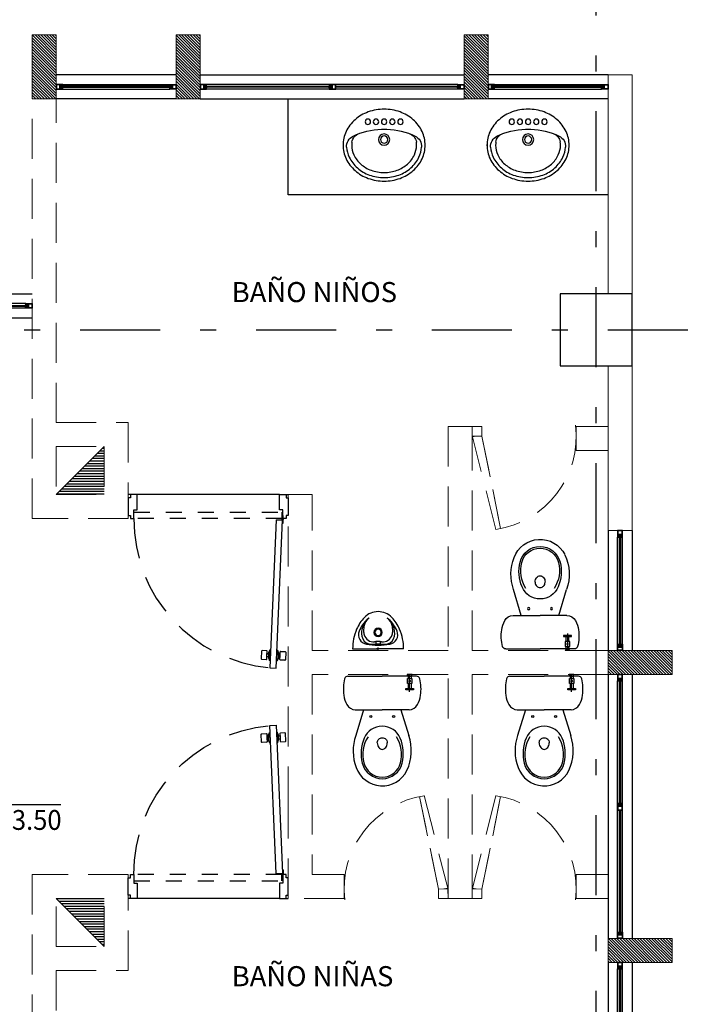
# Model space of a CAD drawing. Units: millimetres. Extents: x 3028 to 4104, y 1462 to 1838.
# Drawn here: x 3106 to 3110, y 1478 to 1484 of the extents above; entities that cross this region are included whole.
import ezdxf
from ezdxf.enums import TextEntityAlignment as Align

# ---------------------------------------------------------------- set-up
doc = ezdxf.new("R2010")
doc.units = ezdxf.units.MM
doc.set_wipeout_variables(frame=1)
doc.linetypes.add('DASHDOT', pattern=[1, 0.5, -0.25, 0, -0.25])
doc.linetypes.add('DASHED2', pattern=[0.375, 0.25, -0.125])
for name, color, linetype, lineweight in [('EL_TUBERIA_NORMAL_PISO', 6, 'DASHED2', 9), ('JGSZ.ATELIER-MUROS', 8, 'Continuous', 0), ('JGSZ.ATELIER-TEXTO1', 8, 'Continuous', 9)]:
    doc.layers.add(name, color=color, linetype=linetype, lineweight=lineweight)
for name, color, linetype in [('JGSZ.ATELIER-ACHURADO MUROS', 8, 'Continuous'), ('JGSZ.ATELIER-ACHURADOS1', 8, 'Continuous'), ('JGSZ.ATELIER-ANTEPECHOS', 8, 'Continuous'), ('JGSZ.ATELIER-ANTEPECHOS-1', 8, 'Continuous'), ('JGSZ.ATELIER-APARATOS', 8, 'Continuous'), ('JGSZ.ATELIER-DUCTOS HIDRAULICOS', 8, 'Continuous'), ('JGSZ.ATELIER-EJES', 8, 'DASHDOT'), ('JGSZ.ATELIER-MOBILIARIO1', 8, 'Continuous'), ('JGSZ.ATELIER-PISOS', 8, 'Continuous'), ('JGSZ.ATELIER-PLANO1', 8, 'Continuous'), ('JGSZ.ATELIER-PLANO7', 8, 'Continuous'), ('JGSZ.ATELIER-PROYECCION2', 8, 'DASHED2'), ('JGSZ.ATELIER-PUERTAS', 8, 'Continuous'), ('JGSZ.ATELIER-REFERENCIAS', 8, 'Continuous'), ('JGSZ.ATELIER-TEXTO2', 8, 'Continuous'), ('JGSZ.ATELIER-VENTANERIA', 8, 'Continuous')]:
    doc.layers.add(name, color=color, linetype=linetype)
doc.styles.add('texto1', font='swisscl.ttf')

# ---------------------------------------------------------------- blocks, each defined once
blk = doc.blocks.new('WF W')
at = {"color": 252}
for p, q in [((-0.643, 0.149), (-0.0646, 0.0028)), ((-0.643, 0.149), (-0.0646, 0.0028)), ((-0.0694, 0.0629), (-0.6373, 0.1784)), ((-0.6373, 0.1784), (-0.0591, 0.0609)), ((-0.0591, 0.0609), (-0.0694, 0.0629)), ((-0.0646, 0.0028), (-0.0596, 0.0263)), ((-0.0646, 0.0028), (-0.0596, 0.0263)), ((-0.06, 0.0009), (-0.0591, 0.0609)), ((-0.06, 0.0009), (-0.0591, 0.0609)), ((-0.06, 0.0009), (0, 0)), ((-0.0596, 0.0263), (-0.0591, 0.0609)), ((-0.0591, 0.0609), (0.0009, 0.06)), ((0, 0), (0.0009, 0.06))]:
    blk.add_line(p, q, dxfattribs=at)
blk.add_arc((-0.0591, 0.0609), 0.59, 83.34491, 171.42327, dxfattribs=at)
blk = doc.blocks.new('VENTANA V-3')
at = {"layer": 'JGSZ.ATELIER-ANTEPECHOS'}
for p, q in [((17.125, -47.675), (17.875, -47.675)), ((17.125, -47.825), (17.875, -47.825))]:
    blk.add_line(p, q, dxfattribs=at)
at = {"layer": 'JGSZ.ATELIER-VENTANERIA', "color": 253}
for p, q in [((17.835, -47.735), (17.165, -47.735)), ((17.835, -47.765), (17.165, -47.765)), ((17.167, -47.747), (17.833, -47.747)), ((17.833, -47.753), (17.167, -47.753))]:
    blk.add_line(p, q, dxfattribs=at)
at = {"layer": 'JGSZ.ATELIER-VENTANERIA', "flags": 128}
for points in [[(17.165, -47.765), (17.165, -47.757), (17.163, -47.757), (17.163, -47.763), (17.149, -47.763), (17.149, -47.737), (17.163, -47.737), (17.163, -47.743), (17.165, -47.743), (17.165, -47.735), (17.147, -47.735), (17.125, -47.735), (17.125, -47.765), (17.143, -47.765)], [(17.127, -47.763), (17.147, -47.763), (17.147, -47.737), (17.127, -47.737)], [(17.1543, -47.757), (17.163, -47.757), (17.167, -47.757), (17.167, -47.753), (17.1573, -47.753), (17.1573, -47.747), (17.167, -47.747), (17.167, -47.743), (17.163, -47.743), (17.1543, -47.743), (17.1543, -47.753)], [(17.8457, -47.757), (17.837, -47.757), (17.833, -47.757), (17.833, -47.753), (17.8427, -47.753), (17.8427, -47.747), (17.833, -47.747), (17.833, -47.743), (17.837, -47.743), (17.8457, -47.743), (17.8457, -47.753)], [(17.835, -47.765), (17.835, -47.757), (17.837, -47.757), (17.837, -47.763), (17.851, -47.763), (17.851, -47.737), (17.837, -47.737), (17.837, -47.743), (17.835, -47.743), (17.835, -47.735), (17.853, -47.735), (17.875, -47.735), (17.875, -47.765), (17.857, -47.765)], [(17.873, -47.763), (17.853, -47.763), (17.853, -47.737), (17.873, -47.737)]]:
    blk.add_lwpolyline(points, close=True, dxfattribs=at)
blk = doc.blocks.new('VENTANA V-4')
at = {"layer": 'JGSZ.ATELIER-ANTEPECHOS'}
for p, q in [((12.625, -47.675), (14.275, -47.675)), ((12.625, -47.825), (14.275, -47.825))]:
    blk.add_line(p, q, dxfattribs=at)
at = {"layer": 'JGSZ.ATELIER-VENTANERIA', "color": 253}
for p, q in [((14.235, -47.735), (12.665, -47.735)), ((14.235, -47.765), (12.665, -47.765)), ((12.667, -47.747), (13.4398, -47.747)), ((13.4398, -47.753), (12.667, -47.753)), ((13.472, -47.747), (14.233, -47.747)), ((14.233, -47.753), (13.472, -47.753))]:
    blk.add_line(p, q, dxfattribs=at)
at = {"layer": 'JGSZ.ATELIER-VENTANERIA', "flags": 128}
for points in [[(12.665, -47.765), (12.665, -47.757), (12.663, -47.757), (12.663, -47.763), (12.649, -47.763), (12.649, -47.737), (12.663, -47.737), (12.663, -47.743), (12.665, -47.743), (12.665, -47.735), (12.647, -47.735), (12.625, -47.735), (12.625, -47.765), (12.643, -47.765)], [(12.627, -47.763), (12.647, -47.763), (12.647, -47.737), (12.627, -47.737)], [(12.6543, -47.757), (12.663, -47.757), (12.667, -47.757), (12.667, -47.753), (12.6573, -47.753), (12.6573, -47.747), (12.667, -47.747), (12.667, -47.743), (12.663, -47.743), (12.6543, -47.743), (12.6543, -47.753)], [(13.4428, -47.743), (13.434, -47.743), (13.43, -47.743), (13.43, -47.747), (13.4398, -47.747), (13.4398, -47.753), (13.43, -47.753), (13.43, -47.757), (13.434, -47.757), (13.4428, -47.757), (13.4428, -47.747)], [(13.432, -47.735), (13.432, -47.743), (13.434, -47.743), (13.434, -47.737), (13.448, -47.737), (13.448, -47.763), (13.434, -47.763), (13.434, -47.757), (13.432, -47.757), (13.432, -47.765), (13.45, -47.765), (13.472, -47.765), (13.472, -47.735), (13.4541, -47.735)], [(13.47, -47.737), (13.45, -47.737), (13.45, -47.763), (13.47, -47.763)], [(14.2457, -47.757), (14.237, -47.757), (14.233, -47.757), (14.233, -47.753), (14.2427, -47.753), (14.2427, -47.747), (14.233, -47.747), (14.233, -47.743), (14.237, -47.743), (14.2457, -47.743), (14.2457, -47.753)], [(14.235, -47.765), (14.235, -47.757), (14.237, -47.757), (14.237, -47.763), (14.251, -47.763), (14.251, -47.737), (14.237, -47.737), (14.237, -47.743), (14.235, -47.743), (14.235, -47.735), (14.253, -47.735), (14.275, -47.735), (14.275, -47.765), (14.257, -47.765)], [(14.273, -47.763), (14.253, -47.763), (14.253, -47.737), (14.273, -47.737)]]:
    blk.add_lwpolyline(points, close=True, dxfattribs=at)
blk = doc.blocks.new('puerta 1.00')
at = {"layer": 'JGSZ.ATELIER-PISOS'}
for p, q in [((188.8409, 230.53), (188.8272, 230.53)), ((188.882, 230.53), (189.7724, 230.53)), ((189.8135, 230.53), (189.8272, 230.53))]:
    blk.add_line(p, q, dxfattribs=at)
at = {"layer": 'JGSZ.ATELIER-PROYECCION2', "ltscale": 0.1}
blk.add_lwpolyline([(189.7929, 230.68), (189.7929, 230.64), (188.8664, 230.64), (188.8664, 230.68)], close=True, dxfattribs=at)
at = {"layer": 'JGSZ.ATELIER-PROYECCION2'}
blk.add_arc((188.8614, 230.6835), 0.9315, 359.7808, 85.00642, dxfattribs=at)
at = {"layer": 'JGSZ.ATELIER-PUERTAS'}
for p, q in [((188.9026, 231.6141), (188.8619, 230.6883)), ((188.9018, 230.6866), (188.9426, 231.6124)), ((188.9426, 231.6124), (188.9026, 231.6141)), ((188.8409, 230.6594), (188.8409, 230.68)), ((188.8409, 230.68), (188.8614, 230.68)), ((188.8614, 230.68), (188.8614, 230.6252)), ((188.9016, 230.6866), (188.8619, 230.6883)), ((189.8135, 230.68), (189.7929, 230.68)), ((189.7929, 230.68), (189.7929, 230.6252)), ((189.8135, 230.6594), (189.8135, 230.68)), ((188.8272, 230.5505), (188.8272, 230.6594)), ((188.8272, 230.6594), (188.8409, 230.6594)), ((188.8614, 230.6252), (188.882, 230.6252)), ((188.882, 230.6252), (188.882, 230.53)), ((189.7929, 230.6252), (189.7724, 230.6252)), ((189.7724, 230.6252), (189.7724, 230.53)), ((189.8272, 230.6594), (189.8135, 230.6594)), ((189.8272, 230.5505), (189.8272, 230.6594)), ((188.8409, 230.5505), (188.8272, 230.5505)), ((188.8409, 230.53), (188.8409, 230.5505)), ((189.8135, 230.53), (189.8135, 230.5505)), ((189.8135, 230.5505), (189.8272, 230.5505)), ((188.882, 230.53), (188.8409, 230.53)), ((189.7724, 230.53), (189.8135, 230.53))]:
    blk.add_line(p, q, dxfattribs=at)
at = {"layer": 'JGSZ.ATELIER-PUERTAS', "color": 252, "linetype": 'Continuous'}
for p, q in [((188.8424, 231.5143), (188.8445, 231.5632)), ((188.8474, 231.5659), (188.8761, 231.5646)), ((188.8787, 231.5617), (188.8766, 231.5128)), ((188.8781, 231.5481), (188.8772, 231.5264)), ((188.888, 231.5477), (188.8781, 231.5481)), ((188.8874, 231.5215), (188.8887, 231.5531)), ((188.8887, 231.5531), (188.8964, 231.5692)), ((188.8964, 231.5692), (188.8935, 231.5034)), ((188.9007, 231.569), (188.8964, 231.5692)), ((188.9407, 231.5672), (188.9446, 231.567)), ((188.9446, 231.567), (188.9417, 231.5012)), ((188.9508, 231.5504), (188.9446, 231.567)), ((188.9494, 231.5187), (188.9508, 231.5504)), ((188.9511, 231.5449), (188.961, 231.5445)), ((188.9616, 231.5581), (188.9594, 231.5091)), ((188.961, 231.5445), (188.96, 231.5227)), ((188.9931, 231.5594), (188.9644, 231.5607)), ((188.9936, 231.5076), (188.9957, 231.5566)), ((188.8737, 231.5102), (188.845, 231.5114)), ((188.8772, 231.5264), (188.8875, 231.5259)), ((188.8935, 231.5034), (188.8874, 231.5215)), ((188.8935, 231.5034), (188.8978, 231.5032)), ((188.9417, 231.5012), (188.9378, 231.5014)), ((188.9417, 231.5012), (188.9494, 231.5187)), ((188.96, 231.5227), (188.9496, 231.5232)), ((188.962, 231.5063), (188.9907, 231.505)), ((188.8593, 230.7095), (188.8583, 230.6852)), ((188.8593, 230.7095), (188.8626, 230.7094)), ((188.8614, 230.6608), (188.8614, 230.68)), ((188.8626, 230.7094), (188.8616, 230.6881)), ((188.8647, 230.6868), (188.8647, 230.6608)), ((188.8647, 230.6608), (188.8614, 230.6608))]:
    blk.add_line(p, q, dxfattribs=at)
for radius in [0.00356, 0.00324]:
    blk.add_circle((188.8614, 230.6835), radius, dxfattribs=at)
for centre, start, end in [((188.8473, 231.5631), 87.48155, 177.48155), ((188.876, 231.5619), 357.48155, 87.48155), ((188.9643, 231.558), 87.48155, 177.48155), ((188.993, 231.5567), 357.48155, 87.48155), ((188.8451, 231.5142), 177.48155, 267.48155), ((188.8738, 231.5129), 267.48155, 357.48155), ((188.9622, 231.509), 177.48155, 267.48155), ((188.9909, 231.5078), 267.48155, 357.48155)]:
    blk.add_arc(centre, 0.00273, start, end, dxfattribs=at)
blk = doc.blocks.new('VENTANA- V-1')
at = {"layer": 'JGSZ.ATELIER-ANTEPECHOS-1'}
for p, q in [((14.425, -47.2067), (15.175, -47.2067)), ((14.425, -47.3567), (15.175, -47.3567))]:
    blk.add_line(p, q, dxfattribs=at)
at = {"layer": 'JGSZ.ATELIER-VENTANERIA', "color": 253}
for p, q in [((15.135, -47.2667), (14.465, -47.2667)), ((14.467, -47.2787), (15.133, -47.2787)), ((15.135, -47.2967), (14.465, -47.2967)), ((15.133, -47.2847), (14.467, -47.2847))]:
    blk.add_line(p, q, dxfattribs=at)
at = {"layer": 'JGSZ.ATELIER-VENTANERIA', "flags": 128}
for points in [[(14.465, -47.2967), (14.465, -47.2887), (14.463, -47.2887), (14.463, -47.2947), (14.449, -47.2947), (14.449, -47.2687), (14.463, -47.2687), (14.463, -47.2747), (14.465, -47.2747), (14.465, -47.2667), (14.447, -47.2667), (14.425, -47.2667), (14.425, -47.2967), (14.443, -47.2967)], [(14.427, -47.2947), (14.447, -47.2947), (14.447, -47.2687), (14.427, -47.2687)], [(14.4543, -47.2887), (14.463, -47.2887), (14.467, -47.2887), (14.467, -47.2847), (14.4573, -47.2847), (14.4573, -47.2787), (14.467, -47.2787), (14.467, -47.2747), (14.463, -47.2747), (14.4543, -47.2747), (14.4543, -47.2847)], [(15.1457, -47.2887), (15.137, -47.2887), (15.133, -47.2887), (15.133, -47.2847), (15.1427, -47.2847), (15.1427, -47.2787), (15.133, -47.2787), (15.133, -47.2747), (15.137, -47.2747), (15.1457, -47.2747), (15.1457, -47.2847)], [(15.135, -47.2967), (15.135, -47.2887), (15.137, -47.2887), (15.137, -47.2947), (15.151, -47.2947), (15.151, -47.2687), (15.137, -47.2687), (15.137, -47.2747), (15.135, -47.2747), (15.135, -47.2667), (15.153, -47.2667), (15.175, -47.2667), (15.175, -47.2967), (15.157, -47.2967)], [(15.173, -47.2947), (15.153, -47.2947), (15.153, -47.2687), (15.173, -47.2687)]]:
    blk.add_lwpolyline(points, close=True, dxfattribs=at)
blk = doc.blocks.new('San-Stilo-Pl')
blk.add_wipeout([(-0.2125, 0.25), (0.217, 0.25), (0.222, 0.2491), (0.2248, 0.2483), (0.2294, 0.2458), (0.2323, 0.2429), (0.2345, 0.2403), (0.2373, 0.234), (0.2388, 0.2261), (0.2436, 0.1978), (0.2447, 0.1757), (0.2439, 0.1532), (0.2421, 0.1291), (0.2377, 0.1086), (0.2322, 0.0912), (0.224, 0.0743), (0.2163, 0.0615), (0.2093, 0.0546), (0.2004, 0.0481), (0.1907, 0.0439), (0.1808, 0.0412), (0.171, 0.0403), (0.1198, 0.0403), (0.1681, -0.1216), (0.1765, -0.1514), (0.1812, -0.1722), (0.183, -0.1843), (0.1843, -0.2019), (0.1846, -0.2221), (0.1833, -0.2444), (0.1793, -0.2705), (0.1743, -0.2922), (0.1665, -0.3174), (0.16, -0.3326), (0.152, -0.3481), (0.1455, -0.3589), (0.1355, -0.3727), (0.125, -0.3838), (0.1095, -0.3981), (0.0964, -0.4077), (0.0797, -0.4173), (0.0664, -0.4232), (0.0505, -0.4284), (0.031, -0.4331), (0.0112, -0.435), (-0.0056, -0.4353), (-0.0267, -0.4331), (-0.0423, -0.4297), (-0.0568, -0.425), (-0.0711, -0.4188), (-0.0897, -0.4089), (-0.103, -0.3996), (-0.1161, -0.3885), (-0.1307, -0.3735), (-0.14, -0.3611), (-0.1511, -0.3422), (-0.1573, -0.3276), (-0.166, -0.3041), (-0.1741, -0.2722), (-0.1769, -0.2563), (-0.1788, -0.243), (-0.1796, -0.2189), (-0.1788, -0.1958), (-0.1761, -0.1733), (-0.1702, -0.1444), (-0.1394, -0.0407), (-0.1152, 0.0403), (-0.1659, 0.0403), (-0.176, 0.0412), (-0.1874, 0.0443), (-0.1987, 0.0502), (-0.2119, 0.0611), (-0.2205, 0.0751), (-0.2303, 0.0981), (-0.2357, 0.1199), (-0.2396, 0.1476), (-0.2408, 0.1737), (-0.2389, 0.1939), (-0.2325, 0.2343), (-0.2301, 0.2394), (-0.228, 0.2433), (-0.2244, 0.2461), (-0.2177, 0.2496)]).dxf.layer = 'JGSZ.ATELIER-APARATOS'
at = {"layer": 'JGSZ.ATELIER-APARATOS'}
for p, q in [((-0.2125, 0.25), (0.0023, 0.25)), ((0.217, 0.25), (0.0023, 0.25)), ((0.1737, 0.1529), (0.1737, 0.26)), ((-0.1659, 0.0403), (-0.1125, 0.0403)), ((-0.1152, 0.0403), (-0.1636, -0.1218)), ((-0.1125, 0.0403), (0.0023, 0.0403)), ((0.117, 0.0403), (0.0023, 0.0403)), ((0.1704, 0.0403), (0.117, 0.0403)), ((0.1198, 0.0403), (0.1682, -0.1218)), ((-0.1022, -0.3228), (-0.1022, -0.3228)), ((-0.1022, -0.3228), (-0.1022, -0.3228)), ((0.0103, -0.3895), (0.0103, -0.3895))]:
    blk.add_line(p, q, dxfattribs=at)
at = {"layer": 'JGSZ.ATELIER-APARATOS', "color": 9}
for p, q in [((0.1888, 0.26), (0.1586, 0.26)), ((0.1646, 0.2528), (0.1586, 0.26)), ((0.1646, 0.2528), (0.1646, 0.2346)), ((0.1737, 0.2528), (0.1646, 0.2528)), ((0.1737, 0.2528), (0.1828, 0.2528)), ((0.1828, 0.2528), (0.1888, 0.26)), ((0.1828, 0.2528), (0.1828, 0.2346)), ((0.1597, 0.2039), (0.1597, 0.2346)), ((0.1597, 0.2346), (0.1875, 0.2346)), ((0.1875, 0.2039), (0.1597, 0.2039)), ((0.1646, 0.2039), (0.1646, 0.173)), ((0.1828, 0.2039), (0.1828, 0.173)), ((0.1875, 0.2346), (0.1875, 0.2039)), ((0.1495, 0.1653), (0.1495, 0.173)), ((0.1495, 0.173), (0.1981, 0.173)), ((0.1981, 0.1653), (0.1495, 0.1653)), ((0.1981, 0.173), (0.1981, 0.1653))]:
    blk.add_line(p, q, dxfattribs=at)
at = {"layer": 'JGSZ.ATELIER-APARATOS'}
blk.add_lwpolyline([(-0.0284, -0.1675, -0.004814), (-0.0284, -0.1669, -0.078854), (-0.026, -0.1523, -0.101202), (-0.0192, -0.143, -0.09539), (-0.0092, -0.1369, -0.091652), (0.0027, -0.1347, -0.091652), (0.0146, -0.137, -0.09539), (0.0245, -0.1433, -0.101202), (0.0312, -0.1527, -0.078806), (0.0334, -0.1674, 0), (0.0334, -0.1675)], format="xyb", dxfattribs=at)
at = {"layer": 'JGSZ.ATELIER-APARATOS', "color": 9}
blk.add_circle((0.1737, 0.2192), 0.005, dxfattribs=at)
at = {"layer": 'JGSZ.ATELIER-APARATOS'}
for centre in [(-0.0691, -0.0023), (0.0737, -0.0023)]:
    blk.add_circle(centre, 0.00663, dxfattribs=at)
for centre, radius, start, end in [((-0.2125, 0.2294), 0.0206, 90, 166.04527), ((0.217, 0.2294), 0.0206, 13.95473, 90), ((0.0297, 0.1692), 0.2702, 166.04527, 188.25399), ((-0.0252, 0.1692), 0.2702, 351.74601, 13.95473), ((-0.064, 0.1547), 0.1754, 187.98266, 208.18773), ((0.0686, 0.1547), 0.1754, 331.81227, 352.01735), ((-0.1659, 0.1002), 0.0598, 208.18773, 270), ((0.1704, 0.1002), 0.0598, 270, 331.81227), ((0.1083, -0.2171), 0.2881, 160.6307, 201.22162), ((0.0023, -0.185), 0.1224, 22.44884, 157.55116), ((-0.1037, -0.2171), 0.2881, 334.8451, 19.35761), ((0.1198, -0.2336), 0.2495, 157.55116, 193.84401), ((0.0897, -0.2403), 0.2085, 147.68236, 194.23701), ((0.0205, -0.1684), 0.049, 178.79571, 198.19842), ((0.0117, -0.1713), 0.0397, 198.19842, 218.4383), ((-0.0067, -0.1713), 0.0397, 321.5617, 341.80158), ((-0.0156, -0.1684), 0.049, 341.80158, 1.20429), ((-0.0852, -0.2403), 0.2085, 345.763, 32.31764), ((-0.1152, -0.2336), 0.2495, 346.15599, 22.44884), ((0.0061, -0.1758), 0.0325, 218.4383, 242.44038), ((0.0025, -0.1827), 0.0248, 242.44038, 270), ((0.0025, -0.1827), 0.0248, 270, 297.55962), ((-0.0011, -0.1758), 0.0325, 297.55962, 321.5617), ((0.0023, -0.2625), 0.1285, 193.84401, 346.15599), ((0.0023, -0.2625), 0.1183, 194.23701, 345.763), ((0.0023, -0.2625), 0.173, 199.89864, 333.50585)]:
    blk.add_arc(centre, radius, start, end, dxfattribs=at)
blk = doc.blocks.new('LAVAMA')
blk.add_wipeout([(2458.6401, 349.1428), (2458.6253, 349.1432), (2458.6201, 349.1434), (2458.6089, 349.1444), (2458.6004, 349.1451), (2458.5808, 349.1479), (2458.5586, 349.1526), (2458.5404, 349.1575), (2458.5222, 349.1636), (2458.5022, 349.1718), (2458.4848, 349.1805), (2458.4655, 349.1914), (2458.4525, 349.1999), (2458.4421, 349.2076), (2458.4319, 349.216), (2458.4224, 349.2241), (2458.414, 349.2323), (2458.4041, 349.2424), (2458.3952, 349.253), (2458.3837, 349.2683), (2458.3764, 349.2789), (2458.3696, 349.2903), (2458.362, 349.3048), (2458.3569, 349.3158), (2458.3528, 349.3262), (2458.35, 349.3339), (2458.3483, 349.3393), (2458.3459, 349.3475), (2458.3435, 349.3576), (2458.3417, 349.3668), (2458.3405, 349.3743), (2458.3396, 349.3809), (2458.3387, 349.3906), (2458.3383, 349.3986), (2458.3381, 349.4076), (2458.3384, 349.4202), (2458.3392, 349.4291), (2458.3399, 349.437), (2458.3413, 349.4458), (2458.3431, 349.4556), (2458.3455, 349.4656), (2458.3478, 349.4741), (2458.3508, 349.4835), (2458.3531, 349.4897), (2458.3584, 349.5025), (2458.3622, 349.511), (2458.3665, 349.5191), (2458.3687, 349.523), (2458.3712, 349.5274), (2458.3751, 349.5341), (2458.378, 349.5385), (2458.3823, 349.5447), (2458.3849, 349.549), (2458.389, 349.5541), (2458.3923, 349.5586), (2458.3949, 349.562), (2458.3987, 349.5662), (2458.4021, 349.5703), (2458.4056, 349.5743), (2458.4093, 349.5781), (2458.4147, 349.5837), (2458.4198, 349.5883), (2458.4248, 349.5931), (2458.4286, 349.5965), (2458.4339, 349.6008), (2458.4376, 349.6041), (2458.4453, 349.6099), (2458.451, 349.6142), (2458.4582, 349.6188), (2458.4655, 349.6237), (2458.4746, 349.6291), (2458.4801, 349.6324), (2458.4883, 349.6366), (2458.4945, 349.6397), (2458.5022, 349.6431), (2458.5085, 349.6461), (2458.5234, 349.652), (2458.5359, 349.6561), (2458.5481, 349.6597), (2458.5608, 349.6633), (2458.5792, 349.6671), (2458.5983, 349.6699), (2458.613, 349.6711), (2458.6291, 349.6722), (2458.6464, 349.6722), (2458.6624, 349.6715), (2458.6809, 349.6699), (2458.7032, 349.6666), (2458.7212, 349.6627), (2458.741, 349.6571), (2458.7573, 349.6516), (2458.7763, 349.6443), (2458.7902, 349.6375), (2458.8066, 349.6289), (2458.8182, 349.6212), (2458.8307, 349.6132), (2458.8396, 349.6062), (2458.8481, 349.6), (2458.863, 349.5863), (2458.8726, 349.5765), (2458.8767, 349.5721), (2458.8803, 349.568), (2458.8841, 349.5633), (2458.8867, 349.5604), (2458.8894, 349.5568), (2458.8939, 349.5508), (2458.8963, 349.5475), (2458.8992, 349.5432), (2458.9021, 349.5389), (2458.9045, 349.5352), (2458.9065, 349.532), (2458.9083, 349.5288), (2458.9102, 349.5255), (2458.9119, 349.5227), (2458.9136, 349.5196), (2458.9157, 349.5154), (2458.9178, 349.5113), (2458.9198, 349.5074), (2458.9262, 349.4925), (2458.9293, 349.4841), (2458.9317, 349.4772), (2458.9344, 349.4661), (2458.9351, 349.4646), (2458.9364, 349.4597), (2458.9378, 349.453), (2458.9394, 349.4436), (2458.9405, 349.4359), (2458.9413, 349.4275), (2458.9418, 349.4216), (2458.9421, 349.4136), (2458.9422, 349.4072), (2458.9419, 349.3947), (2458.9412, 349.388), (2458.9403, 349.3776), (2458.9385, 349.3663), (2458.936, 349.3536), (2458.9322, 349.3397), (2458.9274, 349.3262), (2458.9203, 349.3089), (2458.9151, 349.2985), (2458.9084, 349.2864), (2458.9, 349.273), (2458.8876, 349.2562), (2458.8782, 349.2449), (2458.8708, 349.2366), (2458.8627, 349.2285), (2458.8437, 349.2121), (2458.8246, 349.1982), (2458.8101, 349.1884), (2458.7882, 349.1763), (2458.7643, 349.1663), (2458.7446, 349.1592), (2458.7199, 349.152), (2458.6977, 349.1476), (2458.6763, 349.145), (2458.6598, 349.1435), (2458.6481, 349.143)]).translate(0, 0, 0).dxf.layer = 'JGSZ.ATELIER-APARATOS'
at = {"layer": 'JGSZ.ATELIER-APARATOS', "elevation": 0}
blk.add_lwpolyline([(2458.9423, 349.4075, -0.110836), (2458.9199, 349.308, -0.102777), (2458.8538, 349.2203, -0.093114), (2458.7575, 349.1634, -0.087271), (2458.6401, 349.1428, -0.087271), (2458.5228, 349.1634, -0.093114), (2458.4265, 349.2203, -0.102777), (2458.3604, 349.308, -0.110836), (2458.338, 349.4075, -0.110836), (2458.3604, 349.5071, -0.102777), (2458.4265, 349.5948, -0.093114), (2458.5228, 349.6517, -0.087271), (2458.6401, 349.6723, -0.087271), (2458.7575, 349.6517, -0.093114), (2458.8538, 349.5948, -0.102777), (2458.9199, 349.5071, -0.110836)], format="xyb", close=True, dxfattribs=at)
for points in [[(2458.9158, 349.3926, -0.092617), (2458.8965, 349.3191, -0.102777), (2458.8367, 349.2398, -0.093114), (2458.7487, 349.1878, -0.087271), (2458.6401, 349.1687, -0.087271), (2458.5316, 349.1878, -0.093114), (2458.4436, 349.2398, -0.102777), (2458.3838, 349.3191, -0.093176), (2458.3644, 349.3931, -0.110836)], [(2458.8787, 349.4075, -0.110836), (2458.8625, 349.3352, -0.102777), (2458.8119, 349.2681, -0.093114), (2458.7358, 349.2232, -0.087271), (2458.6401, 349.2063, -0.087271), (2458.5445, 349.2232, -0.093114), (2458.4684, 349.2681, -0.102777), (2458.4178, 349.3352, -0.110836), (2458.4016, 349.4075, -0.033397), (2458.4031, 349.4301, -0.102777)], [(2458.8773, 349.4297, -0.032757), (2458.8787, 349.4075, -0.110836)]]:
    blk.add_lwpolyline(points, format="xyb", dxfattribs=at)
at = {"layer": 'JGSZ.ATELIER-APARATOS'}
for centre, radius in [((2458.5198, 349.5793, 0), 0.02), ((2458.5798, 349.5793, 0), 0.02), ((2458.6399, 349.5793, 0), 0.02), ((2458.6999, 349.5793, 0), 0.02), ((2458.7599, 349.5793, 0), 0.02), ((2458.6399, 349.4487, 0), 0.0412), ((2458.6399, 349.4487, 0), 0.0265)]:
    blk.add_circle(centre, radius, dxfattribs=at)
for centre, radius, start, end in [((2458.6358, 349.0062, 0), 0.519, 91.66396, 115.58406), ((2458.6399, 348.8665, 0), 0.6587, 88.33623, 91.66396), ((2458.6439, 349.0062, 0), 0.519, 64.3331, 88.33623), ((2458.4478, 349.3989, 0), 0.0835, 115.58406, 184.00559), ((2458.4789, 349.4199, 0), 0.0765, 108.2508, 172.34886), ((2458.5089, 349.3476, 0), 0.1548, 110.3866, 113.93284), ((2458.7708, 349.3476, 0), 0.1548, 65.27406, 69.61358), ((2458.8014, 349.4197, 0), 0.0765, 7.50477, 72.20642), ((2458.8325, 349.3986, 0), 0.0835, 355.86766, 64.3331)]:
    blk.add_arc(centre, radius, start, end, dxfattribs=at)
blk = doc.blocks.new('MURO DIVISORIO VENTANAS')
at = {"layer": 'JGSZ.ATELIER-ACHURADO MUROS'}
h = blk.add_hatch(dxfattribs=at)
h.set_pattern_fill('LINE', color=256, scale=0.004, angle=45)
h.paths.add_polyline_path([(14.425, -47.95), (14.425, -47.55), (14.275, -47.55), (14.275, -47.95)])
at = {"layer": 'JGSZ.ATELIER-MUROS'}
blk.add_lwpolyline([(14.425, -47.95), (14.425, -47.55), (14.275, -47.55), (14.275, -47.95)], close=True, dxfattribs=at)
blk = doc.blocks.new('NIVEL ACABADO PISO PLANTA')
at = {"layer": 'JGSZ.ATELIER-ACHURADOS1'}
h = blk.add_hatch(color=256, dxfattribs=at)
h.paths.add_polyline_path([(528.1162, 413.4855, 0.414214), (528.0412, 413.4105), (528.1162, 413.4105)])
h.paths.add_polyline_path([(528.1912, 413.4105), (528.1162, 413.4105), (528.1162, 413.3355, 0.414214)])
at = {"layer": 'JGSZ.ATELIER-REFERENCIAS'}
for p, q in [((528.1162, 413.2905), (528.1162, 413.5305)), ((529.1192, 413.4105), (527.9962, 413.4105))]:
    blk.add_line(p, q, dxfattribs=at)
blk.add_circle((528.1162, 413.4105), 0.075, dxfattribs=at)
at = {"layer": 'JGSZ.ATELIER-TEXTO1', "style": 'texto1', "width": 1.27257}
blk.add_text('N.A.', height=0.124, dxfattribs=at).set_placement((528.2111, 413.2623))
at = {"layer": 'JGSZ.ATELIER-TEXTO1', "style": 'texto1', "width": 2.369188}
blk.add_attdef('PISO', text='', height=0.124, rotation=0.62629, dxfattribs=at).set_placement((528.2111, 413.4411), (528.9049, 413.4486), align=Align.FIT)
at = {"layer": 'JGSZ.ATELIER-TEXTO1', "style": 'texto1', "width": 1.434342}
blk.add_attdef('NIVEL', text='', height=0.124, dxfattribs=at).set_placement((528.6161, 413.2541), (529.123, 413.2541), align=Align.FIT)
blk = doc.blocks.new('qwiopl')
at = {"layer": 'JGSZ.ATELIER-APARATOS'}
for p, q in [((1039.7382, 649.9044), (1039.7382, 649.7451)), ((1039.7282, 649.7451), (1039.7481, 649.7451)), ((1039.7382, 649.7351), (1039.7382, 649.755)), ((1039.7382, 649.5857), (1039.7382, 649.7451))]:
    blk.add_line(p, q, dxfattribs=at)
for centre, radius, start, end in [((1039.7382, 649.5857), 0.3187, 67.2446, 90), ((1039.769, 649.6592), 0.239, 45.93547, 67.2446), ((1039.8521, 649.7451), 0.1195, 360, 45.93547), ((1039.8521, 649.7451), 0.1195, 314.06453, 360), ((1039.7382, 649.9044), 0.3187, 270, 292.7554), ((1039.769, 649.8309), 0.239, 292.7554, 314.06453)]:
    blk.add_arc(centre, radius, start, end, dxfattribs=at)
at = {"layer": 'JGSZ.ATELIER-PLANO7'}
for p, q in [((1039.7852, 649.7586), (1039.7692, 649.7586)), ((1039.7692, 649.7315), (1039.7692, 649.7586)), ((1039.7852, 649.7315), (1039.7692, 649.7315)), ((1039.7852, 649.7315), (1039.7852, 649.7586))]:
    blk.add_line(p, q, dxfattribs=at)
for centre, radius, start, end in [((1039.8274, 649.808), 0.0597, 68.59423, 169.7765), ((1039.8283, 649.7882), 0.0597, 100.46712, 164.49862), ((1039.8383, 649.7336), 0.1153, 35.6669, 100.46713), ((1039.7796, 649.6859), 0.1909, 41.15689, 68.59423), ((1040.1763, 649.7451), 0.4143, 169.7765, 180), ((1039.8628, 649.7786), 0.0956, 164.49862, 192.0896), ((1039.8459, 649.7718), 0.0637, 107.97175, 184.48364), ((1039.8508, 649.7567), 0.0797, 89.2236, 107.97175), ((1039.8497, 649.677), 0.1593, 77.48409, 89.2236), ((1039.867, 649.7548), 0.0797, 36.50927, 77.48409), ((1040.1763, 649.7451), 0.4143, 180, 190.2235), ((1039.8628, 649.7115), 0.0956, 168.49417, 195.50138), ((1039.7644, 649.7315), 0.00478, 348.49417, 360), ((1039.8459, 649.7183), 0.0637, 175.51636, 252.02825), ((1039.5043, 649.7451), 0.2788, 2.78403, 4.48364), ((1039.5043, 649.7451), 0.2788, 355.51636, 357.21597), ((1039.8417, 649.7451), 0.0259, 360, 180), ((1039.8417, 649.7451), 0.0259, 180, 360), ((1039.8417, 649.7451), 0.0199, 360, 180), ((1039.8417, 649.7451), 0.0199, 180, 360), ((1039.8274, 649.6821), 0.0597, 190.2235, 291.40577), ((1039.8283, 649.7019), 0.0597, 195.50138, 259.53288), ((1039.8383, 649.7565), 0.1153, 259.53287, 324.3331), ((1039.7796, 649.8043), 0.1909, 291.40577, 318.84311), ((1039.867, 649.7353), 0.0797, 282.51591, 323.49073), ((1039.8508, 649.7334), 0.0797, 252.02825, 270.7764), ((1039.8497, 649.8131), 0.1593, 270.7764, 282.51591)]:
    blk.add_arc(centre, radius, start, end, dxfattribs=at)
blk = doc.blocks.new('P1 Y 2')
at = {"layer": 'JGSZ.ATELIER-DUCTOS HIDRAULICOS'}
h = blk.add_hatch(dxfattribs=at)
h.set_pattern_fill('LINE', color=256, scale=0.005, angle=180)
h.set_pattern_definition([(180, (613674.852331, -981524.116589), (-2e-18, -0.015875), [])])
h.paths.add_polyline_path([(30.1681, 2.1597), (30.4681, 2.4597), (30.4681, 2.1597)])
h = blk.add_hatch(dxfattribs=at)
h.set_pattern_fill('LINE', color=256, scale=0.005, angle=180)
h.set_pattern_definition([(180, (613674.852314, -981525.852849), (-2e-18, -0.015875), [])])
h.paths.add_polyline_path([(30.1681, -0.3653), (30.4681, -0.6653), (30.4681, -0.3653)])
for p, q in [((30.4681, 2.4597), (30.1681, 2.1597)), ((30.4681, -0.6653), (30.1681, -0.3653))]:
    blk.add_line(p, q, dxfattribs=at)
at = {"layer": 'JGSZ.ATELIER-EJES'}
for p, q in [((33.5431, -15.7437), (33.5431, 7.8962)), ((2.8172, 3.1897), (39.6821, 3.1897))]:
    blk.add_line(p, q, dxfattribs=at)
at = {"layer": 'JGSZ.ATELIER-MOBILIARIO1'}
for p, q in [((31.6181, 4.0347), (31.6181, 4.6347)), ((33.6181, 4.0347), (31.6181, 4.0347))]:
    blk.add_line(p, q, dxfattribs=at)
at = {"layer": 'JGSZ.ATELIER-MUROS'}
for p, q in [((33.6181, 3.4147), (33.6181, 4.7847)), ((33.6181, 4.7847), (33.7681, 4.7847)), ((33.7681, 3.4141), (33.7681, 4.7847)), ((33.6181, 3.4147), (33.7681, 3.4147)), ((33.7681, 3.4141), (33.7681, 3.4147)), ((33.6181, 1.9347), (33.6181, 2.9647)), ((33.7681, 1.9347), (33.7681, 2.9647)), ((33.6181, 1.9347), (33.7681, 1.9347))]:
    blk.add_line(p, q, dxfattribs=at)
at = {"layer": 'JGSZ.ATELIER-MUROS', "linetype": 'ByBlock'}
for p, q in [((30.0181, 2.0097), (30.0181, 4.6347)), ((30.1681, 2.6097), (30.1681, 4.6347)), ((30.1681, 2.6097), (30.6182, 2.6097)), ((30.6182, 2.6097), (30.6182, 2.1597)), ((32.7681, 2.5847), (32.6181, 2.5847)), ((32.6181, 2.5847), (32.6181, 1.1848)), ((32.7681, 1.1847), (32.7681, 2.5847)), ((33.4181, 2.5847), (33.6181, 2.5847)), ((33.4181, 2.4347), (33.4181, 2.5847)), ((30.1681, 2.4597), (30.1681, 2.1597)), ((30.1681, 2.4597), (30.4681, 2.4597)), ((30.4681, 2.4597), (30.4681, 2.1597)), ((33.6181, 2.4347), (33.4181, 2.4347)), ((30.1681, 2.1597), (30.4681, 2.1597)), ((30.6181, 2.0097), (30.6181, 2.1597)), ((31.6181, 0.2097), (31.6181, 2.1597)), ((31.6181, 2.1597), (31.7681, 2.1597)), ((31.7681, 1.1847), (31.7681, 2.1597)), ((30.6181, 2.0097), (30.0181, 2.0097)), ((32.6181, 1.1848), (31.7681, 1.1847)), ((32.6181, 1.0346), (31.7681, 1.0347)), ((32.6181, -0.3653), (32.6181, 1.0346)), ((32.7681, 1.0347), (32.7681, -0.3653)), ((30.6181, -0.2153), (30.0181, -0.2153)), ((30.0181, -0.2153), (30.0181, -2.5653)), ((30.6181, -0.3653), (30.6181, -0.2153)), ((31.7681, -0.2153), (31.9681, -0.2153)), ((31.9681, -0.2153), (31.9681, -0.3653)), ((33.6181, -0.2153), (33.4181, -0.2153)), ((33.4181, -0.2153), (33.4181, -0.3653)), ((30.1681, -0.3653), (30.4681, -0.3653)), ((30.1681, -0.6653), (30.1681, -0.3653)), ((30.4681, -0.6653), (30.4681, -0.3653)), ((30.6181, -0.8153), (30.6181, -0.3653)), ((31.9681, -0.3653), (31.6181, -0.3653)), ((32.7681, -0.3653), (32.6181, -0.3653)), ((33.4181, -0.3653), (33.6181, -0.3653)), ((30.1681, -0.6653), (30.4681, -0.6653)), ((30.1681, -0.8153), (30.1681, -2.5653)), ((30.1681, -0.8153), (30.6181, -0.8153))]:
    blk.add_line(p, q, dxfattribs=at)
for points in [[(31.7681, 1.0347), (31.7681, -0.2153)], [(31.6181, -0.3653), (31.6181, 0.3846)]]:
    blk.add_lwpolyline(points, dxfattribs=at)
at = {"layer": 'JGSZ.ATELIER-PLANO1'}
blk.add_lwpolyline([(33.7681, 3.4147), (33.3181, 3.4147), (33.3181, 2.9647), (33.7681, 2.9647)], close=True, dxfattribs=at)
at = {"xscale": -1}
for p, rotation in [((32.7681, 2.5847), 270), ((32.7681, 2.5847), 270), ((32.6181, -0.3652), 90)]:
    blk.add_blockref('WF W', p, dxfattribs=dict(at, rotation=rotation))
at = {"rotation": 270}
blk.add_blockref('WF W', (32.7681, -0.3652), dxfattribs=at)
at = {"layer": 'JGSZ.ATELIER-APARATOS', "xscale": -0.849847740959705, "yscale": 0.849847740959705, "zscale": 0.849847740959705, "rotation": 359.9999577744439}
for p in [(2121.6874, -292.6, 0), (2122.5874, -292.6, 0)]:
    blk.add_blockref('LAVAMA', p, dxfattribs=at)
at = {"layer": 'JGSZ.ATELIER-APARATOS', "xscale": -1, "rotation": 180}
blk.add_blockref('San-Stilo-Pl', (33.1909, 1.4447), dxfattribs=at)
at = {"layer": 'JGSZ.ATELIER-APARATOS', "rotation": 89.99902340788246}
blk.add_blockref('qwiopl', (681.9078, -1038.5545), dxfattribs=at)
at = {"layer": 'JGSZ.ATELIER-APARATOS'}
blk.add_blockref('San-Stilo-Pl', (33.2163, 0.7747), dxfattribs=at)
at = {"layer": 'JGSZ.ATELIER-PLANO1', "xscale": -1}
for name, p in [('MURO DIVISORIO VENTANAS', (44.4431, 52.5847)), ('MURO DIVISORIO VENTANAS', (45.3431, 52.5847)), ('MURO DIVISORIO VENTANAS', (47.1431, 52.5847)), ('MURO DIVISORIO VENTANAS', (47.1431, 52.5847)), ('VENTANA V-3', (48.0431, 52.4597)), ('VENTANA V-3', (50.7431, 52.4597))]:
    blk.add_blockref(name, p, dxfattribs=at)
at = {"layer": 'JGSZ.ATELIER-PLANO1'}
for name, p in [('VENTANA V-4', (18.4431, 52.4597)), ('VENTANA- V-1', (14.8431, 50.6214))]:
    blk.add_blockref(name, p, dxfattribs=at)
for name, p, rotation in [('puerta 1.00', (220.4415, 232.6928), 180.0009458443555), ('VENTANA V-3', (81.4431, 19.0597), 270), ('MURO DIVISORIO VENTANAS', (-13.9319, -13.2403), 90), ('VENTANA V-4', (81.4431, 13.6597), 270), ('MURO DIVISORIO VENTANAS', (-13.9319, -15.0403), 90), ('VENTANA V-3', (81.4431, 16.3597), 270)]:
    blk.add_blockref(name, p, dxfattribs=dict(at, rotation=rotation))
at = {"layer": 'JGSZ.ATELIER-PLANO1', "xscale": -1, "rotation": 359.9990541556445}
blk.add_blockref('puerta 1.00', (220.4415, -230.8984), dxfattribs=at)
at = {"layer": 'JGSZ.ATELIER-REFERENCIAS'}
ref = blk.add_blockref('NIVEL ACABADO PISO PLANTA', (-498.9219, -413.1905, 0), dxfattribs=at)
ref.add_attrib('NIVEL', ' +  3.50', dxfattribs={"layer": 'JGSZ.ATELIER-TEXTO1', "height": 0.124, "style": 'texto1', "width": 0.961164}).set_placement((29.6942, 0.0636, 0), (30.2011, 0.0636, 0), align=Align.FIT)
at = {"color": 8, "style": 'texto1'}
for tag, height, p in [('10', 0.1191, (-43.1562, 3.922)), ('10', 0.1191, (-33.1203, 3.922)), ('10', 0.1191, (-16.1701, 3.922)), ('D-01', 0.09, (-43.2884, 3.7584)), ('M1', 0.09, (-43.1059, 3.7584)), ('C1', 0.09, (-42.962, 3.7584)), ('D-01', 0.09, (-33.2525, 3.7584)), ('M1', 0.09, (-33.0701, 3.7584)), ('C1', 0.09, (-32.9262, 3.7584)), ('D-01', 0.09, (-16.3023, 3.7584)), ('M1', 0.09, (-16.1199, 3.7584)), ('C1', 0.09, (-15.976, 3.7584)), ('10', 0.1191, (-29.9403, 3.2058)), ('D-01', 0.09, (-30.0725, 3.0422)), ('M1', 0.09, (-29.8901, 3.0422)), ('C1', 0.09, (-29.7461, 3.0422)), ('10', 0.1191, (-18.7913, 1.9228)), ('D-01', 0.09, (-18.9235, 1.7592)), ('M1', 0.09, (-18.741, 1.7592)), ('C1', 0.09, (-18.5971, 1.7592)), ('10', 0.1191, (-21.442, -0.967, 0)), ('D-01', 0.09, (-21.5742, -1.1307, 0)), ('M1', 0.09, (-21.3918, -1.1307, 0)), ('C1', 0.09, (-21.2479, -1.1307, 0)), ('10', 0.1191, (-18.7913, -2.1058)), ('D-01', 0.09, (-18.9235, -2.2695)), ('M1', 0.09, (-18.741, -2.2695)), ('C1', 0.09, (-18.5971, -2.2695)), ('10', 0.1191, (-35.9592, -3.8309)), ('10', 0.1191, (-33.589, -3.8309)), ('10', 0.1191, (-23.2977, -3.8309)), ('D-01', 0.09, (-36.0914, -3.9945)), ('M1', 0.09, (-35.9089, -3.9945)), ('C1', 0.09, (-35.765, -3.9945)), ('D-01', 0.09, (-33.7213, -3.9945)), ('M1', 0.09, (-33.5388, -3.9945)), ('C1', 0.09, (-33.3949, -3.9945)), ('D-01', 0.09, (-23.4299, -3.9945)), ('M1', 0.09, (-23.2475, -3.9945)), ('C1', 0.09, (-23.1036, -3.9945)), ('10', 0.1191, (-16.1701, -5.5933)), ('10', 0.1191, (-18.8497, -5.6712)), ('D-01', 0.09, (-16.3023, -5.7569)), ('M1', 0.09, (-16.1199, -5.7569)), ('C1', 0.09, (-15.976, -5.7569)), ('D-01', 0.09, (-18.9819, -5.8348)), ('M1', 0.09, (-18.7994, -5.8348)), ('C1', 0.09, (-18.6555, -5.8348)), ('10', 0.1191, (-39.2497, -6.7192)), ('D-01', 0.09, (-39.3819, -6.8828)), ('M1', 0.09, (-39.1995, -6.8828)), ('C1', 0.09, (-39.0556, -6.8828)), ('10', 0.1191, (-39.2497, -8.859)), ('D-01', 0.09, (-39.3819, -9.0226)), ('M1', 0.09, (-39.1995, -9.0226)), ('C1', 0.09, (-39.0556, -9.0226)), ('10', 0.1191, (-18.8497, -9.5028)), ('D-01', 0.09, (-18.9819, -9.6664)), ('M1', 0.09, (-18.7994, -9.6664)), ('C1', 0.09, (-18.6555, -9.6664))]:
    blk.add_attdef(tag, text='', height=height, rotation=0.00001, dxfattribs=at).set_placement(p, align=Align.MIDDLE)
at = {"layer": 'JGSZ.ATELIER-TEXTO1', "color": 8, "style": 'texto1', "width": 2.369188}
for p, p2 in [((-18.8263, 1.4395), (-18.1325, 1.447)), ((-21.4771, -1.4445, 0), (-20.7833, -1.4369, 0)), ((-18.8263, -2.5892), (-18.1325, -2.5816)), ((-35.9942, -4.3142), (-35.3005, -4.3067)), ((-33.6241, -4.3142), (-32.9303, -4.3067)), ((-23.3328, -4.3142), (-22.639, -4.3067)), ((-18.0004, -5.7654), (-17.3066, -5.7578)), ((-39.2848, -7.1967), (-38.591, -7.1891)), ((-21.1593, -7.1865), (-20.4655, -7.1789)), ((-16.2953, -7.1865), (-15.6015, -7.1789)), ((-16.2953, -9.1365), (-15.6015, -9.1289)), ((-39.2848, -9.3365), (-38.591, -9.3289)), ((-33.1684, -9.4865), (-32.4746, -9.4789)), ((-26.3073, -9.4865), (-25.6135, -9.4789)), ((-23.7407, -11.7865), (-23.0469, -11.7789)), ((-13.179, -11.7865), (-12.4853, -11.7789)), ((-23.7407, -14.0865), (-23.0469, -14.0789)), ((-39.2848, -14.9248), (-38.591, -14.9172))]:
    blk.add_attdef('PISO', text='', height=0.124, rotation=0.62629, dxfattribs=at).set_placement(p, p2, align=Align.FIT)
at = {"layer": 'JGSZ.ATELIER-TEXTO1', "color": 8, "style": 'texto1', "width": 1.434342}
for p, p2 in [((-18.4213, 1.2525), (-17.9144, 1.2525)), ((-21.0721, -1.6315, 0), (-20.5652, -1.6315, 0)), ((-18.4213, -2.7762), (-17.9144, -2.7762)), ((-35.5892, -4.5012), (-35.0823, -4.5012)), ((-33.2191, -4.5012), (-32.7122, -4.5012)), ((-22.9278, -4.5012), (-22.4209, -4.5012)), ((-17.5954, -5.9524), (-17.0885, -5.9524)), ((-38.8797, -7.3837), (-38.3729, -7.3837)), ((-20.7543, -7.3735), (-20.2474, -7.3735)), ((-15.8902, -7.3735), (-15.3834, -7.3735)), ((-15.8902, -9.3235), (-15.3834, -9.3235)), ((-38.8797, -9.5235), (-38.3729, -9.5235)), ((-32.7634, -9.6735), (-32.2565, -9.6735)), ((-25.9023, -9.6735), (-25.3954, -9.6735)), ((-23.3356, -11.9735), (-22.8287, -11.9735)), ((-12.774, -11.9735), (-12.2671, -11.9735)), ((-23.3356, -14.2735), (-22.8287, -14.2735)), ((-38.8797, -15.1118), (-38.3729, -15.1118))]:
    blk.add_attdef('NIVEL', text='', height=0.124, dxfattribs=at).set_placement(p, p2, align=Align.FIT)
at = {"layer": 'JGSZ.ATELIER-TEXTO2', "style": 'texto1'}
for s, p in [('BAÑO NIÑOS', (31.2649, 3.3633)), ('BAÑO NIÑAS', (31.2649, -0.9141))]:
    blk.add_text(s, height=0.12564, rotation=0.00001, dxfattribs=at).set_placement(p)
at = {"layer": 'JGSZ.ATELIER-MUROS', "linetype": 'ByBlock'}
for p, q in [((33.6181, 1.1847), (32.7681, 1.1847)), ((33.6181, 1.0347), (32.7681, 1.0347))]:
    blk.add_line(p, q, dxfattribs=at)
at = {"layer": 'JGSZ.ATELIER-APARATOS'}
blk.add_blockref('San-Stilo-Pl', (32.2036, 0.7747), dxfattribs=at)

msp = doc.modelspace()

# ---------------------------------------------------------------- block references
at = {"layer": 'EL_TUBERIA_NORMAL_PISO'}
msp.add_blockref('P1 Y 2', (3076.0261, 1478.9282), dxfattribs=at)

doc.saveas('drawing.dxf')
